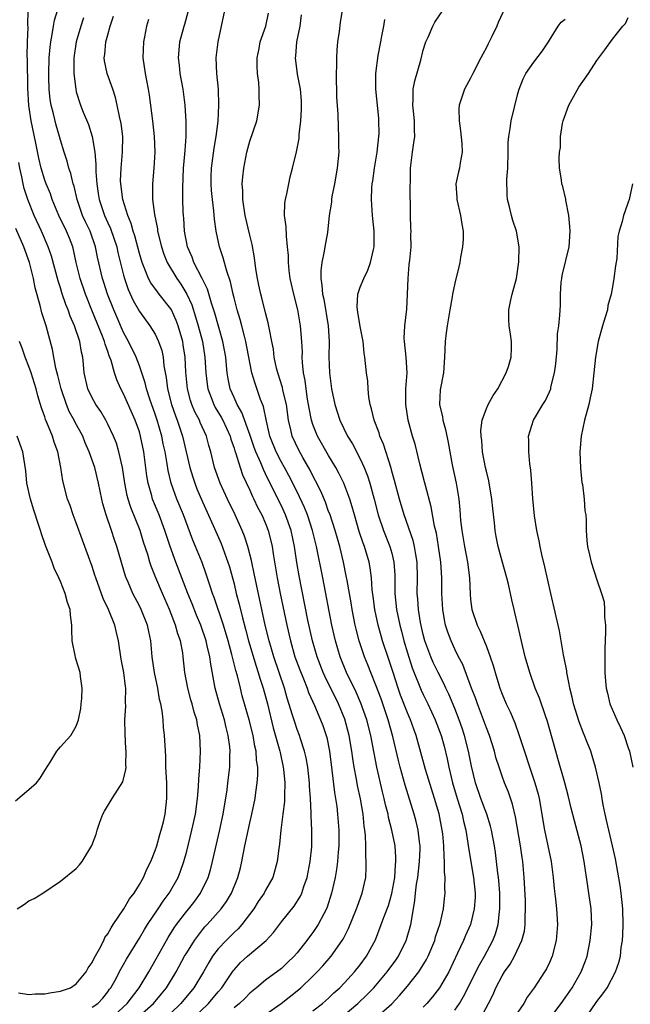
# Model space of a CAD drawing. Units: inches. Extents: x 2565000 to 2568000, y 1509000 to 1512000.
# Drawn here: x 2565528 to 2565605, y 1510493 to 1510618 of the extents above; entities that cross this region are included whole.
import ezdxf

# ---------------------------------------------------------------- set-up
doc = ezdxf.new("R2010")
doc.units = ezdxf.units.IN
doc.header["$MEASUREMENT"] = 0
doc.layers.add('LD25651509_2ft', color=73, linetype='Continuous')

msp = doc.modelspace()

# ---------------------------------------------------------------- linework, layer by layer
at = {"layer": 'LD25651509_2ft'}
for points, elevation in [([(2565539.29, 1510491), (2565541.45, 1510493), (2565542.97, 1510495), (2565544.21, 1510497), (2565546.42, 1510501), (2565546.64, 1510501.36), (2565547.41, 1510502.59), (2565547.71, 1510503), (2565549, 1510504.7), (2565549.25, 1510505), (2565550.01, 1510505.99), (2565550.75, 1510507), (2565551.73, 1510509), (2565552.03, 1510509.97), (2565552.29, 1510511), (2565552.64, 1510512.64), (2565553.15, 1510514.85), (2565553.61, 1510517), (2565554.11, 1510520.11), (2565554.23, 1510521), (2565554.46, 1510523), (2565554.47, 1510524.47), (2565554.5, 1510525), (2565554.45, 1510525.55), (2565554.25, 1510527), (2565554, 1510528), (2565553.78, 1510529), (2565553.17, 1510531), (2565552.61, 1510533), (2565552.53, 1510533.47), (2565552.04, 1510536.04), (2565551.92, 1510537), (2565551.61, 1510538.39), (2565551.45, 1510539), (2565550.77, 1510541), (2565550.26, 1510542.26), (2565549.7, 1510543.7), (2565549.16, 1510545), (2565547.62, 1510549), (2565546.9, 1510551), (2565546.24, 1510553), (2565545.5, 1510555), (2565544.68, 1510557), (2565544.57, 1510557.43), (2565544.11, 1510559), (2565543.95, 1510559.95), (2565543.55, 1510563), (2565543.16, 1510565), (2565543, 1510565.53), (2565542.47, 1510567), (2565541, 1510570.35), (2565540.65, 1510571), (2565540.12, 1510572.12), (2565539.84, 1510573), (2565539.41, 1510574.59), (2565539.18, 1510575.18), (2565539, 1510575.73), (2565538.66, 1510576.66), (2565538.59, 1510577), (2565538.33, 1510577.67), (2565536.97, 1510580.97), (2565536.18, 1510583), (2565535.48, 1510585), (2565534.99, 1510587), (2565534.64, 1510588.64), (2565534.54, 1510589), (2565534.12, 1510590.12), (2565533.76, 1510591), (2565532.8, 1510593), (2565531.95, 1510595), (2565531.71, 1510595.71), (2565531.17, 1510597), (2565531, 1510597.47), (2565530.54, 1510599), (2565530.24, 1510600.24), (2565529.85, 1510602.16), (2565529.28, 1510605), (2565529, 1510606.96), (2565528.87, 1510609.13), (2565528.82, 1510612.82), (2565528.78, 1510613.22), (2565528.81, 1510615), (2565528.88, 1510616.88), (2565528.85, 1510617.15), (2565528.89, 1510619)], 9724), ([(2565543, 1510491.42), (2565544.77, 1510493), (2565545.79, 1510494.21), (2565546.44, 1510495), (2565547.67, 1510497), (2565548.74, 1510499), (2565549, 1510499.44), (2565549.97, 1510501), (2565551, 1510502.34), (2565551.3, 1510502.7), (2565551.59, 1510503), (2565553.37, 1510505), (2565554.05, 1510505.95), (2565554.68, 1510507), (2565555.5, 1510509), (2565555.8, 1510510.2), (2565555.98, 1510511), (2565556.36, 1510513), (2565557, 1510515.9), (2565557.27, 1510517), (2565557.67, 1510519), (2565557.76, 1510519.76), (2565557.95, 1510521), (2565558.02, 1510521.98), (2565558.01, 1510523), (2565557.87, 1510523.87), (2565557.81, 1510525), (2565557.65, 1510525.65), (2565557.42, 1510527), (2565556.94, 1510529), (2565556.05, 1510532.05), (2565555.8, 1510533), (2565555.42, 1510534.58), (2565555.23, 1510535.23), (2565554.74, 1510537.26), (2565554.25, 1510539), (2565553.65, 1510541), (2565552.49, 1510544.49), (2565552.29, 1510545), (2565551.92, 1510546.08), (2565551.48, 1510547.48), (2565550.94, 1510548.94), (2565550.12, 1510551), (2565549.79, 1510551.79), (2565548.58, 1510555), (2565547.75, 1510557), (2565547.03, 1510559), (2565546.64, 1510560.64), (2565546.52, 1510561.48), (2565546.25, 1510563), (2565546.02, 1510564.02), (2565545.83, 1510565), (2565545.26, 1510567), (2565545, 1510567.78), (2565544.33, 1510569.67), (2565543.91, 1510571), (2565543.75, 1510571.75), (2565543.32, 1510573), (2565543, 1510573.91), (2565542.57, 1510575), (2565541.61, 1510577), (2565541, 1510578.12), (2565540.12, 1510580.12), (2565539.74, 1510581), (2565538.97, 1510583), (2565538.49, 1510584.49), (2565538.3, 1510585), (2565537.69, 1510587.69), (2565537.45, 1510589), (2565536.75, 1510591), (2565536.17, 1510592.17), (2565535.8, 1510593), (2565535.11, 1510595), (2565534.72, 1510596.72), (2565534.61, 1510597), (2565534.32, 1510598.32), (2565534.07, 1510599), (2565533.86, 1510599.86), (2565533.47, 1510601), (2565533, 1510602.52), (2565532.87, 1510603), (2565532.44, 1510604.44), (2565532.11, 1510605.89), (2565531.81, 1510607), (2565531.69, 1510607.69), (2565531.55, 1510609), (2565531.52, 1510610.48), (2565531.5, 1510611), (2565531.57, 1510613), (2565531.67, 1510614.33), (2565531.75, 1510615), (2565531.95, 1510615.95), (2565532.1, 1510617), (2565532.24, 1510617.76), (2565532.61, 1510619)], 9726), ([(2565558.13, 1510491), (2565560.97, 1510493), (2565563, 1510494.6), (2565563.48, 1510495), (2565565, 1510496.45), (2565565.56, 1510497), (2565566.25, 1510497.75), (2565567.3, 1510499), (2565568.72, 1510501), (2565568.83, 1510501.17), (2565569.5, 1510502.5), (2565570.53, 1510505), (2565570.65, 1510505.35), (2565571.27, 1510507), (2565571.7, 1510509), (2565571.76, 1510510.24), (2565571.77, 1510511), (2565571.7, 1510511.71), (2565571.71, 1510513), (2565571.66, 1510514.34), (2565571.58, 1510515), (2565571.5, 1510515.5), (2565571.36, 1510517), (2565571.02, 1510518.98), (2565570.67, 1510520.67), (2565570.55, 1510521.45), (2565570.25, 1510523), (2565570.07, 1510524.07), (2565569.95, 1510525), (2565569.61, 1510527), (2565569.07, 1510529.07), (2565568.26, 1510531), (2565566.51, 1510534.51), (2565566.3, 1510535), (2565565.53, 1510537), (2565564.94, 1510539), (2565564.38, 1510541.62), (2565563.26, 1510547.26), (2565562.97, 1510548.97), (2565562.67, 1510551), (2565562.26, 1510553), (2565561.54, 1510555), (2565561, 1510556.15), (2565560.71, 1510556.71), (2565560.18, 1510557.82), (2565559.39, 1510559.39), (2565559, 1510560.22), (2565558.74, 1510560.74), (2565558.4, 1510561.6), (2565557.76, 1510563), (2565557.56, 1510563.56), (2565557.05, 1510565.05), (2565556, 1510568), (2565555.4, 1510569), (2565555, 1510569.89), (2565554.53, 1510571), (2565554.26, 1510572.26), (2565554.14, 1510573), (2565554.06, 1510573.94), (2565553.94, 1510575), (2565553.6, 1510577), (2565552.58, 1510580.58), (2565552.15, 1510581.85), (2565551.64, 1510583.64), (2565550.98, 1510584.98), (2565549.92, 1510587), (2565549.69, 1510587.69), (2565549.1, 1510589), (2565548.74, 1510591), (2565548.63, 1510592.63), (2565548.58, 1510593), (2565548.56, 1510593.44), (2565548.5, 1510595), (2565548.49, 1510596.49), (2565548.61, 1510599), (2565548.78, 1510600.78), (2565548.79, 1510601.21), (2565548.94, 1510603), (2565548.93, 1510604.93), (2565548.79, 1510607), (2565548.53, 1510609), (2565548.17, 1510611), (2565548.07, 1510612.07), (2565547.95, 1510613), (2565548.03, 1510613.97), (2565548.14, 1510615), (2565548.68, 1510617), (2565548.76, 1510617.24), (2565549.17, 1510618.83)], 9734), ([(2565565, 1510492.07), (2565566.22, 1510493), (2565567, 1510493.68), (2565567.67, 1510494.33), (2565568.42, 1510495), (2565569, 1510495.61), (2565570.27, 1510497), (2565571, 1510497.91), (2565571.82, 1510499), (2565572.93, 1510501.07), (2565573.68, 1510503), (2565574.04, 1510504.04), (2565574.57, 1510505.43), (2565575.03, 1510506.97), (2565575.38, 1510509), (2565575.47, 1510510.53), (2565575.54, 1510511), (2565575.54, 1510511.54), (2565575.42, 1510513), (2565575.03, 1510515), (2565574.6, 1510516.6), (2565574.54, 1510517), (2565574.21, 1510518.21), (2565574.05, 1510519), (2565573.83, 1510519.83), (2565573.11, 1510523), (2565572.76, 1510524.76), (2565572.33, 1510527), (2565571.84, 1510529), (2565571.1, 1510531.1), (2565570.5, 1510532.5), (2565569.28, 1510535), (2565568.46, 1510537), (2565567.87, 1510539), (2565567.42, 1510541), (2565566.26, 1510547), (2565565.45, 1510551), (2565564.96, 1510553), (2565564.31, 1510555), (2565563.93, 1510555.93), (2565563, 1510557.9), (2565561.97, 1510559.97), (2565561.41, 1510561), (2565561, 1510561.7), (2565560.33, 1510563), (2565559.54, 1510565), (2565559.1, 1510566.9), (2565558.73, 1510568.73), (2565558.37, 1510569.62), (2565557.66, 1510571.66), (2565557.27, 1510573), (2565557, 1510574.32), (2565556.51, 1510577), (2565556.33, 1510577.67), (2565556.01, 1510579), (2565555.79, 1510579.79), (2565555.41, 1510581), (2565555, 1510582.55), (2565554.88, 1510583), (2565554.56, 1510584.56), (2565554.07, 1510585.93), (2565553.62, 1510587.62), (2565553.16, 1510589), (2565552.75, 1510591), (2565552.52, 1510592.52), (2565552.44, 1510593.56), (2565552.26, 1510595), (2565552.16, 1510596.16), (2565552.1, 1510597), (2565552.11, 1510597.89), (2565552.13, 1510599), (2565552.48, 1510601.52), (2565552.74, 1510603), (2565552.97, 1510604.97), (2565553.09, 1510607), (2565553.01, 1510609), (2565552.8, 1510611), (2565552.73, 1510613), (2565552.97, 1510615), (2565553.42, 1510617), (2565553.83, 1510619)], 9736), ([(2565568.35, 1510491), (2565570.72, 1510493), (2565571.88, 1510494.12), (2565572.72, 1510495), (2565574.43, 1510497), (2565575.5, 1510498.5), (2565575.84, 1510499), (2565576.84, 1510501), (2565576.88, 1510501.12), (2565577.43, 1510503), (2565577.49, 1510503.49), (2565577.94, 1510506.06), (2565578.01, 1510507), (2565578.14, 1510508.14), (2565578.29, 1510509), (2565578.54, 1510511), (2565578.59, 1510512.59), (2565578.59, 1510513), (2565578.51, 1510513.49), (2565578.33, 1510515), (2565578.08, 1510516.08), (2565577.83, 1510517), (2565576.7, 1510520.7), (2565576.06, 1510523), (2565575.84, 1510523.84), (2565575.12, 1510526.88), (2565574.53, 1510529), (2565573.64, 1510531.64), (2565573, 1510533.37), (2565572.34, 1510535), (2565571.97, 1510535.97), (2565571.55, 1510537), (2565570.87, 1510539), (2565570.48, 1510540.48), (2565570.36, 1510541), (2565569.97, 1510543), (2565569.84, 1510543.84), (2565569.33, 1510546.67), (2565569.24, 1510547.24), (2565568.89, 1510549), (2565568.4, 1510551), (2565567.83, 1510553), (2565567.13, 1510555.13), (2565567, 1510555.44), (2565566.59, 1510556.59), (2565565.99, 1510557.99), (2565565.33, 1510559.33), (2565565, 1510559.95), (2565564.66, 1510560.66), (2565563.71, 1510562.29), (2565563.2, 1510563.2), (2565562.37, 1510565), (2565562.21, 1510565.79), (2565561.91, 1510567), (2565561.64, 1510569), (2565561.2, 1510570.8), (2565561.14, 1510571.14), (2565560.54, 1510573), (2565560.39, 1510573.61), (2565560.11, 1510575), (2565560, 1510576), (2565559.81, 1510577), (2565559.49, 1510578.51), (2565559.35, 1510579.35), (2565559, 1510580.61), (2565558.53, 1510582.53), (2565558.39, 1510583), (2565558.15, 1510584.15), (2565557.98, 1510585), (2565557.78, 1510586.22), (2565557.61, 1510587.61), (2565557.3, 1510589.3), (2565557, 1510590.47), (2565556.41, 1510593), (2565556.1, 1510595), (2565556.1, 1510596.1), (2565556.04, 1510597), (2565556.11, 1510597.89), (2565556.24, 1510599), (2565556.62, 1510601), (2565557, 1510602.42), (2565557.89, 1510605), (2565558.25, 1510607), (2565558.2, 1510608.2), (2565558.2, 1510609), (2565558.14, 1510609.86), (2565557.98, 1510611), (2565557.93, 1510611.93), (2565557.94, 1510613), (2565558.18, 1510614.18), (2565558.33, 1510615), (2565559.05, 1510617), (2565559.36, 1510618.64)], 9738), ([(2565573, 1510491.16), (2565575, 1510492.94), (2565576, 1510494), (2565577, 1510495.21), (2565578.42, 1510497), (2565578.66, 1510497.34), (2565579.41, 1510498.59), (2565579.61, 1510499), (2565580.45, 1510501), (2565580.57, 1510501.43), (2565581.15, 1510503.15), (2565581.57, 1510505), (2565581.68, 1510506.32), (2565581.76, 1510507), (2565581.72, 1510507.72), (2565581.77, 1510509), (2565581.68, 1510509.68), (2565581.71, 1510511), (2565581.63, 1510511.63), (2565581.61, 1510513), (2565581.47, 1510514.53), (2565581.41, 1510515), (2565581, 1510517.06), (2565580.43, 1510519), (2565579.3, 1510522.7), (2565578.09, 1510527), (2565577.8, 1510527.8), (2565577.38, 1510529), (2565577, 1510529.89), (2565576.13, 1510532.13), (2565575.82, 1510533), (2565575.16, 1510535), (2565574.64, 1510536.64), (2565573.84, 1510539), (2565573.64, 1510539.64), (2565573.26, 1510541), (2565572.85, 1510543), (2565572.64, 1510544.64), (2565572.53, 1510545.47), (2565572.42, 1510547), (2565572.26, 1510548.26), (2565572.13, 1510549), (2565571.55, 1510551), (2565571.39, 1510551.39), (2565570.89, 1510552.89), (2565570.26, 1510555), (2565570, 1510556), (2565569.67, 1510557), (2565568.91, 1510559), (2565568.28, 1510560.28), (2565567.9, 1510561), (2565567, 1510562.51), (2565565.59, 1510565), (2565565.41, 1510565.41), (2565565, 1510566.48), (2565564.83, 1510567), (2565564.52, 1510568.52), (2565564.45, 1510569), (2565564.33, 1510569.67), (2565564.14, 1510571), (2565564.03, 1510572.03), (2565563.83, 1510573), (2565563.69, 1510574.31), (2565563.66, 1510575), (2565563.67, 1510575.66), (2565563.61, 1510577), (2565563.45, 1510579), (2565563.1, 1510581), (2565562.58, 1510583), (2565562.11, 1510585), (2565561.98, 1510586.02), (2565561.89, 1510587), (2565561.89, 1510587.89), (2565561.8, 1510589), (2565561.64, 1510590.36), (2565561.6, 1510591.6), (2565561.42, 1510593), (2565561.46, 1510594.54), (2565561.53, 1510595), (2565561.71, 1510595.71), (2565561.94, 1510597), (2565562.12, 1510597.88), (2565562.43, 1510599), (2565562.94, 1510601.06), (2565563.26, 1510602.74), (2565563.28, 1510603.28), (2565563.49, 1510605), (2565563.56, 1510606.44), (2565563.57, 1510607), (2565563.55, 1510607.55), (2565563.43, 1510609), (2565563.07, 1510610.93), (2565562.79, 1510613), (2565562.82, 1510613.18), (2565562.97, 1510615), (2565563.37, 1510617), (2565563.54, 1510618.46)], 9740), ([(2565568.73, 1510619), (2565568.47, 1510617.53), (2565568.34, 1510616.34), (2565568.12, 1510615), (2565568.02, 1510613.98), (2565568, 1510613), (2565568, 1510612), (2565567.96, 1510611), (2565567.99, 1510607.99), (2565568.16, 1510605.84), (2565568.2, 1510604.2), (2565568.26, 1510603), (2565568.24, 1510601.76), (2565568.27, 1510601), (2565568.22, 1510600.22), (2565568.09, 1510599), (2565567.74, 1510597), (2565567.41, 1510595.41), (2565567.35, 1510595), (2565567.34, 1510594.66), (2565567.07, 1510593), (2565566.84, 1510590.84), (2565566.52, 1510589), (2565566.45, 1510588.45), (2565566.14, 1510587), (2565566, 1510586), (2565566, 1510585), (2565566.15, 1510584.15), (2565566.22, 1510583), (2565566.37, 1510582.37), (2565566.95, 1510579), (2565567.07, 1510577), (2565567.03, 1510575.03), (2565567.1, 1510573), (2565567.36, 1510571), (2565567.78, 1510569), (2565568.42, 1510567), (2565569.4, 1510565), (2565570.02, 1510564.02), (2565571, 1510562.12), (2565571.5, 1510561), (2565571.94, 1510559.94), (2565572.23, 1510559), (2565572.78, 1510557), (2565573.28, 1510555), (2565573.95, 1510553), (2565574.76, 1510551), (2565575, 1510550.12), (2565575.28, 1510549), (2565575.38, 1510547.38), (2565575.4, 1510545), (2565575.59, 1510543), (2565576.01, 1510541), (2565576.23, 1510540.23), (2565576.55, 1510539), (2565577, 1510537.47), (2565577.6, 1510535.6), (2565578.74, 1510532.74), (2565579, 1510532.18), (2565579.58, 1510531), (2565580.52, 1510529), (2565581.26, 1510527), (2565581.63, 1510525.63), (2565582.03, 1510524.03), (2565582.25, 1510523), (2565582.71, 1510521), (2565583.28, 1510519), (2565583.91, 1510517), (2565584.11, 1510516.11), (2565584.4, 1510515), (2565584.67, 1510513.33), (2565584.74, 1510512.74), (2565585.37, 1510509), (2565585.56, 1510507), (2565585.56, 1510506.44), (2565585.47, 1510505), (2565584.97, 1510503), (2565584.37, 1510501.63), (2565584.12, 1510501), (2565583.36, 1510499.36), (2565582.22, 1510497), (2565581.05, 1510495), (2565580.17, 1510493.83), (2565579.45, 1510493), (2565579, 1510492.53)], 9742), ([(2565586.21, 1510491), (2565587.27, 1510493), (2565587.86, 1510494.14), (2565588.22, 1510495), (2565589, 1510496.52), (2565589.29, 1510497), (2565590, 1510498), (2565590.55, 1510499), (2565591.51, 1510501), (2565591.82, 1510502.18), (2565591.93, 1510503), (2565591.93, 1510503.93), (2565591.98, 1510505), (2565591.95, 1510506.05), (2565591.81, 1510509), (2565591.63, 1510511), (2565591.53, 1510511.53), (2565591.31, 1510513), (2565590.68, 1510516.69), (2565590.3, 1510518.3), (2565589.79, 1510519.79), (2565589.31, 1510521), (2565589, 1510521.84), (2565588.61, 1510523), (2565588.22, 1510524.22), (2565588.02, 1510525), (2565587.38, 1510527), (2565587, 1510527.96), (2565586.64, 1510529), (2565585.87, 1510531), (2565585.65, 1510531.65), (2565585.12, 1510533), (2565584, 1510536), (2565583.48, 1510537), (2565583, 1510537.97), (2565582.52, 1510539), (2565582.11, 1510540.11), (2565581.83, 1510541), (2565581.69, 1510541.69), (2565581.47, 1510543), (2565581.35, 1510545), (2565581.34, 1510547), (2565581.22, 1510549), (2565580.94, 1510551), (2565580.66, 1510552.66), (2565580.44, 1510553.56), (2565580.01, 1510556.01), (2565579.27, 1510558.73), (2565579.17, 1510559.17), (2565578.55, 1510561.45), (2565577.95, 1510563.95), (2565577.64, 1510565), (2565577.1, 1510567), (2565576.77, 1510569), (2565576.79, 1510571), (2565576.97, 1510573), (2565576.85, 1510575), (2565576.6, 1510577), (2565576.59, 1510577.41), (2565576.66, 1510579), (2565576.92, 1510581.08), (2565577.01, 1510583.01), (2565577.07, 1510585), (2565577.22, 1510586.78), (2565577.3, 1510587.3), (2565577.45, 1510589), (2565577.44, 1510590.56), (2565577.46, 1510591), (2565577.42, 1510591.42), (2565577.36, 1510593), (2565577.38, 1510594.62), (2565577.33, 1510595.33), (2565577.36, 1510598.64), (2565577.37, 1510599), (2565577.62, 1510601), (2565577.81, 1510602.19), (2565577.92, 1510603), (2565577.87, 1510603.87), (2565577.88, 1510605), (2565577.77, 1510606.23), (2565577.67, 1510607), (2565577.71, 1510607.71), (2565577.73, 1510609), (2565577.93, 1510610.07), (2565578.71, 1510612.71), (2565579, 1510613.94), (2565579.24, 1510614.76), (2565579.33, 1510615), (2565579.62, 1510615.62), (2565580.2, 1510617), (2565580.48, 1510617.52), (2565581.47, 1510619)], 9746), ([(2565589.37, 1510619.37), (2565588.51, 1510617.49), (2565588.32, 1510617), (2565587.7, 1510615.7), (2565587.22, 1510614.78), (2565587, 1510614.3), (2565586.54, 1510613.46), (2565586.31, 1510613), (2565585.29, 1510611), (2565585, 1510610.39), (2565584.21, 1510609), (2565583.85, 1510607.85), (2565583.55, 1510607), (2565583.5, 1510606.5), (2565583.53, 1510605), (2565583.74, 1510603.74), (2565583.88, 1510602.12), (2565583.94, 1510601), (2565583.68, 1510599.68), (2565583.58, 1510599), (2565583.46, 1510598.54), (2565583.13, 1510597), (2565583.26, 1510595.26), (2565583.25, 1510595), (2565583.74, 1510593), (2565583.89, 1510591.89), (2565584.06, 1510591), (2565584.07, 1510589.93), (2565583.99, 1510589), (2565583.71, 1510587.71), (2565583.62, 1510587), (2565583.51, 1510586.48), (2565583, 1510584.39), (2565582.71, 1510583), (2565582.68, 1510582.68), (2565582.35, 1510581), (2565582.24, 1510580.24), (2565582.03, 1510579), (2565581.92, 1510578.08), (2565581.77, 1510577), (2565581.71, 1510575), (2565581.58, 1510573), (2565581.14, 1510570.86), (2565581.07, 1510569), (2565581.45, 1510567.45), (2565581.49, 1510567), (2565581.83, 1510565.83), (2565582.16, 1510564.16), (2565582.67, 1510561.33), (2565583.15, 1510559), (2565583.5, 1510557), (2565583.64, 1510555.64), (2565583.74, 1510554.26), (2565583.88, 1510553), (2565584.22, 1510551), (2565584.6, 1510549), (2565584.84, 1510547), (2565584.93, 1510544.93), (2565585, 1510544.27), (2565585.17, 1510543), (2565585.84, 1510541), (2565586.23, 1510540.23), (2565587, 1510538.31), (2565587.49, 1510537), (2565587.88, 1510535.88), (2565588.11, 1510535), (2565588.58, 1510533.42), (2565588.72, 1510533), (2565589, 1510532.25), (2565589.52, 1510531), (2565590, 1510530), (2565590.59, 1510528.59), (2565591.13, 1510527.13), (2565593.16, 1510521), (2565593.55, 1510519.55), (2565593.68, 1510519), (2565594.36, 1510515), (2565595.23, 1510511), (2565595.47, 1510509), (2565595.59, 1510507.59), (2565595.77, 1510506.23), (2565595.9, 1510505), (2565596.02, 1510503), (2565595.86, 1510501), (2565595.35, 1510499), (2565595, 1510498.2), (2565594.61, 1510497.39), (2565594.38, 1510497), (2565593.07, 1510495), (2565592.19, 1510493.81), (2565591.73, 1510493), (2565591, 1510491.89)], 9748), ([(2565535.93, 1510618.07), (2565535.59, 1510617), (2565535, 1510615), (2565534.7, 1510613), (2565534.68, 1510612.68), (2565534.67, 1510611), (2565534.92, 1510609), (2565535, 1510608.69), (2565535.55, 1510607), (2565535.89, 1510606.11), (2565536.54, 1510604.54), (2565537.01, 1510603.01), (2565537.33, 1510601), (2565537.47, 1510599.47), (2565537.46, 1510599), (2565537.46, 1510598.54), (2565537.6, 1510597), (2565537.79, 1510595.79), (2565537.9, 1510595), (2565538.56, 1510593), (2565539, 1510592.04), (2565539.34, 1510591.34), (2565540.13, 1510589), (2565540.28, 1510588.28), (2565541, 1510585.39), (2565541.1, 1510585), (2565541.59, 1510583.59), (2565542.21, 1510582.21), (2565543, 1510580.79), (2565544.34, 1510579), (2565545, 1510577.91), (2565545.44, 1510577), (2565545.84, 1510575.84), (2565546, 1510575), (2565546.11, 1510573.89), (2565546.41, 1510572.41), (2565546.57, 1510571), (2565547.09, 1510569), (2565547.57, 1510567.57), (2565547.79, 1510567), (2565548.46, 1510565), (2565548.94, 1510563), (2565549.4, 1510561), (2565549.77, 1510559.77), (2565550.02, 1510559), (2565550.3, 1510558.3), (2565551, 1510556.65), (2565552.34, 1510553.66), (2565553.35, 1510551.35), (2565554.22, 1510549), (2565554.41, 1510548.41), (2565554.8, 1510547), (2565555, 1510546.23), (2565555.29, 1510545), (2565555.65, 1510543.65), (2565556.06, 1510541.94), (2565556.47, 1510540.47), (2565556.85, 1510539), (2565557.79, 1510535.79), (2565558.06, 1510535), (2565558.26, 1510534.26), (2565558.69, 1510533), (2565559.24, 1510531), (2565559.98, 1510527.98), (2565560.82, 1510525), (2565560.85, 1510524.85), (2565561.25, 1510523), (2565561.29, 1510522.71), (2565561.43, 1510521), (2565561.39, 1510519.39), (2565561.4, 1510519), (2565561.39, 1510518.61), (2565561.21, 1510517), (2565560.95, 1510515), (2565560.77, 1510513.23), (2565560.67, 1510512.67), (2565560.49, 1510511), (2565559.92, 1510509), (2565559, 1510507.38), (2565558.82, 1510507), (2565558.08, 1510505.92), (2565557.5, 1510505), (2565555.98, 1510503), (2565555.52, 1510502.48), (2565555, 1510502.01), (2565553.99, 1510501), (2565553, 1510499.94), (2565552.29, 1510499), (2565551.79, 1510498.21), (2565551.12, 1510497), (2565549.91, 1510495), (2565548.27, 1510493), (2565547, 1510491.78)], 9728), ([(2565549.69, 1510491), (2565551.77, 1510493), (2565553, 1510494.48), (2565553.46, 1510495), (2565554.88, 1510497.12), (2565555, 1510497.27), (2565555.82, 1510498.18), (2565556.7, 1510499), (2565559.07, 1510501), (2565559.99, 1510502.01), (2565561, 1510503.35), (2565562.64, 1510505.36), (2565563.41, 1510506.59), (2565563.59, 1510507), (2565563.85, 1510507.85), (2565564.28, 1510509), (2565564.67, 1510511), (2565564.85, 1510512.85), (2565564.86, 1510513.14), (2565564.87, 1510515), (2565564.79, 1510516.79), (2565564.8, 1510517.2), (2565564.7, 1510519), (2565564.57, 1510520.57), (2565564.56, 1510521), (2565564.34, 1510523), (2565564.15, 1510524.15), (2565563.95, 1510525), (2565563.42, 1510526.58), (2565563.3, 1510527), (2565563, 1510527.78), (2565562.69, 1510528.69), (2565562.43, 1510529.57), (2565561.75, 1510531.75), (2565561.41, 1510533), (2565560.04, 1510537), (2565559.45, 1510539), (2565558.95, 1510541), (2565558.51, 1510543), (2565557.84, 1510546.16), (2565557.57, 1510547.57), (2565557.25, 1510549), (2565557.22, 1510549.22), (2565556.74, 1510551), (2565556.31, 1510552.31), (2565556.03, 1510553), (2565555.13, 1510555), (2565554.16, 1510557), (2565553.25, 1510559), (2565552.54, 1510561), (2565552.04, 1510563), (2565551.8, 1510563.8), (2565551.49, 1510565), (2565550.72, 1510566.72), (2565550.62, 1510567), (2565550.05, 1510568.05), (2565549.67, 1510569), (2565549.5, 1510569.5), (2565549.09, 1510571), (2565548.89, 1510573.11), (2565548.8, 1510575), (2565548.57, 1510576.57), (2565548.5, 1510577), (2565547.92, 1510579), (2565547.67, 1510579.67), (2565547.08, 1510581), (2565547, 1510581.14), (2565545.52, 1510583), (2565545.28, 1510583.28), (2565544.44, 1510584.44), (2565544.16, 1510585), (2565543.62, 1510586.38), (2565543.34, 1510587), (2565543, 1510588.14), (2565542.42, 1510590.42), (2565542.22, 1510591), (2565541.97, 1510591.97), (2565541.53, 1510593), (2565540.9, 1510595), (2565540.63, 1510597), (2565540.62, 1510597.38), (2565540.67, 1510599), (2565540.86, 1510601), (2565540.88, 1510603), (2565540.67, 1510604.67), (2565540.47, 1510605.53), (2565540.2, 1510607), (2565539.97, 1510607.97), (2565539.65, 1510609), (2565538.91, 1510611), (2565538.59, 1510612.59), (2565538.55, 1510613), (2565538.61, 1510613.39), (2565538.76, 1510615), (2565539, 1510615.9), (2565539.31, 1510617), (2565539.72, 1510618.28)], 9730), ([(2565544.16, 1510617.84), (2565543.92, 1510617), (2565543.65, 1510615.65), (2565543.5, 1510615), (2565543.43, 1510613), (2565543.73, 1510611), (2565543.89, 1510610.11), (2565544.12, 1510609), (2565544.25, 1510608.25), (2565544.66, 1510605), (2565544.87, 1510603), (2565544.94, 1510601), (2565544.82, 1510599), (2565544.65, 1510597), (2565544.68, 1510596.68), (2565544.67, 1510595), (2565544.91, 1510593.09), (2565545.28, 1510591.28), (2565545.31, 1510591), (2565545.79, 1510589), (2565546.09, 1510588.09), (2565546.53, 1510587), (2565547.75, 1510585), (2565548.26, 1510584.26), (2565549.02, 1510583.02), (2565549.64, 1510581.64), (2565550.13, 1510580.13), (2565550.47, 1510579), (2565550.99, 1510577), (2565551.3, 1510575), (2565551.42, 1510573), (2565551.58, 1510571.58), (2565551.67, 1510571), (2565552.1, 1510569.9), (2565552.43, 1510569), (2565552.62, 1510568.62), (2565553.38, 1510567.38), (2565553.57, 1510567), (2565554.49, 1510565), (2565554.6, 1510564.6), (2565555, 1510563.47), (2565555.11, 1510563.11), (2565555.24, 1510562.76), (2565555.78, 1510561), (2565556.09, 1510560.09), (2565557, 1510558.12), (2565557.34, 1510557.34), (2565557.52, 1510557), (2565557.99, 1510555.99), (2565558.52, 1510555), (2565559, 1510553.88), (2565559.35, 1510553), (2565559.68, 1510551.68), (2565559.83, 1510551), (2565559.96, 1510550.04), (2565560.26, 1510548.26), (2565560.45, 1510547), (2565560.84, 1510545), (2565561.68, 1510541), (2565562.15, 1510539), (2565562.73, 1510537), (2565563.34, 1510535.34), (2565563.81, 1510534.19), (2565564.27, 1510533), (2565564.45, 1510532.45), (2565565.21, 1510530.79), (2565565.98, 1510529), (2565566.26, 1510528.26), (2565566.68, 1510527), (2565566.75, 1510526.75), (2565567.09, 1510525), (2565567.41, 1510522.59), (2565567.75, 1510519.75), (2565568.02, 1510517.98), (2565568.14, 1510517), (2565568.3, 1510515), (2565568.28, 1510513), (2565568.2, 1510512.2), (2565568.11, 1510511), (2565567.99, 1510510.01), (2565567.82, 1510509), (2565567.38, 1510507), (2565566.8, 1510505.2), (2565566.71, 1510505), (2565566.38, 1510504.38), (2565565.68, 1510503), (2565565, 1510501.99), (2565564.56, 1510501.44), (2565564.25, 1510501), (2565563, 1510499.43), (2565562.62, 1510499), (2565561.8, 1510498.2), (2565561, 1510497.45), (2565559, 1510495.96), (2565557.87, 1510495), (2565557, 1510494.3), (2565556.36, 1510493.64), (2565555.68, 1510493), (2565555, 1510492.46)], 9732), ([(2565583, 1510492.13), (2565583.59, 1510493), (2565584.12, 1510493.88), (2565586.12, 1510497.88), (2565586.76, 1510499), (2565587.82, 1510501), (2565588.15, 1510501.85), (2565588.49, 1510503), (2565588.66, 1510504.66), (2565588.72, 1510505), (2565588.69, 1510507), (2565588.58, 1510508.58), (2565588.54, 1510509), (2565588.45, 1510509.55), (2565588.3, 1510511), (2565588.14, 1510512.14), (2565588.01, 1510513), (2565587.64, 1510515), (2565587.51, 1510515.51), (2565587.05, 1510517), (2565586.3, 1510519), (2565585.62, 1510521), (2565585.12, 1510523.12), (2565584.75, 1510525), (2565584.24, 1510527), (2565583.93, 1510527.93), (2565583.57, 1510529), (2565583, 1510530.44), (2565582.23, 1510532.23), (2565581.85, 1510533), (2565581.6, 1510533.6), (2565580.88, 1510535), (2565580.27, 1510536.27), (2565579.96, 1510537), (2565579.21, 1510539), (2565579, 1510539.81), (2565578.65, 1510541.35), (2565578.38, 1510543), (2565578.29, 1510544.29), (2565578.23, 1510545), (2565578.26, 1510547), (2565578.23, 1510549), (2565578.05, 1510549.95), (2565577.9, 1510551), (2565577.73, 1510551.73), (2565576.57, 1510555), (2565575.97, 1510557), (2565575.35, 1510559.35), (2565575, 1510560.55), (2565574.91, 1510560.91), (2565573.95, 1510563.95), (2565573.5, 1510565), (2565573.39, 1510565.39), (2565572.77, 1510567), (2565572.43, 1510568.43), (2565572.26, 1510569), (2565572.09, 1510569.91), (2565571.99, 1510571), (2565571.96, 1510571.96), (2565571.79, 1510573), (2565571.59, 1510575), (2565571.52, 1510575.52), (2565571.37, 1510577), (2565571, 1510578.89), (2565570.72, 1510580.72), (2565570.66, 1510581), (2565570.62, 1510581.38), (2565570.71, 1510583), (2565571, 1510583.89), (2565571.44, 1510585), (2565571.97, 1510586.03), (2565572.31, 1510587), (2565572.67, 1510588.67), (2565572.77, 1510589), (2565572.78, 1510589.22), (2565572.78, 1510591), (2565572.58, 1510593), (2565572.43, 1510595), (2565572.49, 1510596.49), (2565572.53, 1510597), (2565572.6, 1510597.4), (2565572.81, 1510599), (2565573.16, 1510601), (2565573.38, 1510603), (2565573.39, 1510603.39), (2565573.37, 1510605), (2565573.35, 1510605.35), (2565573, 1510609), (2565572.98, 1510611), (2565573.27, 1510613.27), (2565573.61, 1510615), (2565573.73, 1510615.73), (2565573.99, 1510617), (2565574.14, 1510617.86)], 9744), ([(2565594.12, 1510489.88), (2565596.5, 1510493), (2565597, 1510493.7), (2565597.89, 1510495), (2565599.04, 1510497), (2565599.58, 1510498.42), (2565599.78, 1510499), (2565600.18, 1510501), (2565600.38, 1510503), (2565600.31, 1510505), (2565600, 1510507), (2565599.86, 1510507.86), (2565599.41, 1510511), (2565599.03, 1510513), (2565598.17, 1510516.17), (2565597.77, 1510517.77), (2565597.38, 1510519.38), (2565596.95, 1510521), (2565596.08, 1510524.08), (2565595.81, 1510525), (2565595.36, 1510526.64), (2565594.76, 1510528.76), (2565594.49, 1510529.51), (2565593.73, 1510531.73), (2565593.2, 1510533), (2565592.51, 1510535), (2565591.94, 1510537), (2565591.58, 1510538.42), (2565590.98, 1510541), (2565590.62, 1510542.62), (2565590.52, 1510543), (2565590.23, 1510544.23), (2565589.79, 1510546.21), (2565589.59, 1510547), (2565589, 1510549.13), (2565588.51, 1510551), (2565588.25, 1510552.25), (2565588.1, 1510553), (2565588.01, 1510553.99), (2565587.8, 1510555.8), (2565587.71, 1510557), (2565587.31, 1510559.31), (2565587, 1510560.53), (2565586.9, 1510561), (2565586.53, 1510563), (2565586.42, 1510564.42), (2565586.34, 1510565), (2565586.31, 1510565.69), (2565586.46, 1510567), (2565587, 1510568.48), (2565587.23, 1510569), (2565587.86, 1510570.14), (2565588.47, 1510571), (2565589.53, 1510573), (2565589.81, 1510573.81), (2565590.15, 1510575), (2565590.2, 1510576.2), (2565590.2, 1510577), (2565590.07, 1510577.93), (2565589.88, 1510579), (2565589.84, 1510579.84), (2565589.85, 1510581), (2565590.07, 1510582.07), (2565590.29, 1510583), (2565590.8, 1510585), (2565591.1, 1510587.1), (2565591.14, 1510589), (2565590.81, 1510591), (2565590.36, 1510592.36), (2565590.17, 1510593), (2565589.94, 1510594.06), (2565589.68, 1510595), (2565589.62, 1510595.61), (2565589.6, 1510597.6), (2565589.71, 1510599), (2565589.77, 1510601), (2565589.77, 1510602.23), (2565589.83, 1510603), (2565590.02, 1510604.02), (2565590.13, 1510605), (2565591, 1510608.48), (2565591.15, 1510609), (2565591.66, 1510610.34), (2565592, 1510611), (2565593, 1510612.44), (2565594.11, 1510613.89), (2565594.86, 1510615), (2565595, 1510615.25), (2565596.1, 1510617), (2565596.49, 1510617.51), (2565597, 1510617.91)], 9750), ([(2565599.48, 1510491), (2565601, 1510493.24), (2565601.78, 1510494.22), (2565602.31, 1510495), (2565603.39, 1510497), (2565603.8, 1510498.2), (2565603.99, 1510499), (2565604.1, 1510500.1), (2565604.25, 1510501), (2565604.31, 1510501.69), (2565604.34, 1510503), (2565604.3, 1510505), (2565604.1, 1510507), (2565603.96, 1510507.96), (2565603.36, 1510511.36), (2565603.01, 1510513), (2565602.53, 1510515), (2565602.25, 1510516.25), (2565602.06, 1510517), (2565601.81, 1510518.19), (2565601.67, 1510519), (2565601.59, 1510519.59), (2565601.32, 1510521), (2565600.86, 1510523), (2565600.42, 1510524.42), (2565600.23, 1510525), (2565599.75, 1510526.25), (2565599.45, 1510527), (2565599.31, 1510527.31), (2565598.75, 1510528.75), (2565598.06, 1510531), (2565597.87, 1510531.87), (2565597.59, 1510533), (2565597.52, 1510533.52), (2565597.2, 1510535), (2565597.19, 1510535.19), (2565596.86, 1510536.86), (2565596.78, 1510537.22), (2565596.27, 1510540.27), (2565595.16, 1510545), (2565594.42, 1510548.42), (2565594.04, 1510549.96), (2565593.82, 1510551), (2565593.71, 1510551.71), (2565593.41, 1510553), (2565593.12, 1510554.88), (2565592.91, 1510557.09), (2565592.78, 1510559), (2565592.65, 1510560.65), (2565592.51, 1510561.49), (2565592.37, 1510563), (2565592.38, 1510564.38), (2565592.34, 1510565), (2565592.97, 1510567), (2565594.16, 1510569), (2565594.5, 1510569.5), (2565595, 1510570.61), (2565595.16, 1510571), (2565595.19, 1510571.19), (2565595.66, 1510573), (2565595.82, 1510574.18), (2565595.97, 1510575.97), (2565596.03, 1510577.97), (2565596.2, 1510579), (2565596.33, 1510580.33), (2565596.4, 1510581.6), (2565596.38, 1510583), (2565596.48, 1510584.48), (2565596.55, 1510585), (2565596.62, 1510585.38), (2565597.49, 1510589), (2565597.61, 1510591), (2565597.6, 1510591.6), (2565597.45, 1510593), (2565597.07, 1510594.93), (2565597.06, 1510595.06), (2565596.68, 1510596.68), (2565596.56, 1510597), (2565596.51, 1510597.49), (2565596.29, 1510599), (2565596.22, 1510600.22), (2565596.29, 1510601), (2565596.4, 1510601.6), (2565596.4, 1510603), (2565596.66, 1510604.66), (2565596.74, 1510605), (2565597.45, 1510607), (2565598.74, 1510609.26), (2565599.95, 1510611), (2565601, 1510612.64), (2565602.01, 1510613.99), (2565603, 1510615.37), (2565604.32, 1510617), (2565604.64, 1510617.36), (2565605, 1510618.1)], 9752), ([(2565537, 1510492.53), (2565537.71, 1510493), (2565538.35, 1510493.65), (2565539, 1510494.47), (2565539.21, 1510494.79), (2565539.38, 1510495), (2565539.87, 1510495.86), (2565540.65, 1510497.35), (2565541, 1510497.94), (2565541.37, 1510498.63), (2565543, 1510501.3), (2565543.63, 1510502.37), (2565544.03, 1510503), (2565545.38, 1510505), (2565546.01, 1510505.99), (2565546.78, 1510507), (2565547.92, 1510509), (2565548.22, 1510509.78), (2565548.64, 1510511), (2565549, 1510512.34), (2565549.67, 1510515), (2565550.1, 1510517), (2565550.36, 1510519), (2565550.49, 1510520.49), (2565550.52, 1510521.48), (2565550.66, 1510523), (2565550.75, 1510525), (2565550.65, 1510527), (2565550.37, 1510528.37), (2565550.28, 1510529), (2565549.96, 1510529.96), (2565549.7, 1510531), (2565549.53, 1510531.53), (2565549.13, 1510533), (2565548.78, 1510535), (2565548.57, 1510537), (2565548.5, 1510537.5), (2565548.2, 1510539), (2565547.88, 1510539.88), (2565547.59, 1510541), (2565546.82, 1510543), (2565545.94, 1510545), (2565545.08, 1510547), (2565544.49, 1510548.49), (2565544.33, 1510549), (2565544.05, 1510549.95), (2565543.53, 1510551.53), (2565543.08, 1510553), (2565541.91, 1510555.91), (2565541.58, 1510557), (2565541.46, 1510557.46), (2565541.16, 1510559), (2565540.85, 1510561), (2565540.4, 1510563), (2565540.08, 1510564.08), (2565539.72, 1510565), (2565539, 1510566.51), (2565538.74, 1510567), (2565538.09, 1510568.09), (2565537.46, 1510569), (2565537, 1510569.83), (2565536.44, 1510571), (2565535.99, 1510573), (2565535.92, 1510574.08), (2565535.83, 1510575), (2565535.66, 1510575.66), (2565535.46, 1510577), (2565534.77, 1510579), (2565534.22, 1510580.22), (2565533.96, 1510581), (2565533.68, 1510581.68), (2565533.18, 1510583.18), (2565533, 1510583.79), (2565532.7, 1510584.7), (2565531.84, 1510587.84), (2565531.43, 1510589), (2565530.58, 1510591), (2565529.67, 1510593), (2565528.86, 1510595), (2565528.39, 1510596.39), (2565528.25, 1510597), (2565528.11, 1510597.89), (2565527.85, 1510599), (2565527.72, 1510599.72)], 9722), ([(2565605.54, 1510597), (2565605.1, 1510595), (2565605, 1510594.68), (2565604.54, 1510593.46), (2565604.39, 1510593), (2565604.21, 1510592.21), (2565603.83, 1510591), (2565603.69, 1510590.31), (2565603.53, 1510587.53), (2565603.39, 1510586.61), (2565603.17, 1510585), (2565603, 1510583.95), (2565602.82, 1510583), (2565602.42, 1510581.58), (2565602.34, 1510581), (2565602.08, 1510580.08), (2565601.73, 1510579), (2565601.16, 1510577), (2565600.83, 1510575), (2565600.64, 1510573), (2565600.4, 1510571), (2565600.17, 1510569.83), (2565599.98, 1510569), (2565599.43, 1510567), (2565599.02, 1510565), (2565598.86, 1510563), (2565598.93, 1510560.93), (2565599.12, 1510559.12), (2565599.18, 1510558.83), (2565599.4, 1510557), (2565599.5, 1510555.5), (2565599.6, 1510555), (2565599.66, 1510554.34), (2565599.67, 1510553), (2565599.73, 1510551.73), (2565599.81, 1510551), (2565600.07, 1510549.93), (2565600.28, 1510549), (2565601, 1510546.77), (2565601.62, 1510545), (2565601.94, 1510543.94), (2565602, 1510543), (2565601.99, 1510542.01), (2565602.11, 1510541), (2565602.12, 1510540.12), (2565602.02, 1510537.98), (2565602.01, 1510537), (2565602.04, 1510535), (2565602.11, 1510533.89), (2565602.19, 1510533), (2565602.37, 1510532.37), (2565602.67, 1510531), (2565603.54, 1510529), (2565604.03, 1510528.03), (2565604.46, 1510527), (2565605, 1510525.43), (2565605.13, 1510525), (2565605.56, 1510523)], 9754), ([(2565527.66, 1510494.34), (2565529, 1510494.14), (2565529.77, 1510494.23), (2565531, 1510494.22), (2565531.65, 1510494.35), (2565533, 1510494.55), (2565534.26, 1510495), (2565535, 1510495.48), (2565536.26, 1510497), (2565536.5, 1510497.5), (2565537, 1510498.21), (2565537.25, 1510498.75), (2565537.92, 1510499.92), (2565538.47, 1510501), (2565538.63, 1510501.37), (2565539, 1510501.85), (2565539.4, 1510502.6), (2565539.69, 1510503), (2565541.03, 1510505), (2565541.74, 1510506.26), (2565542.32, 1510507), (2565543, 1510508.09), (2565543.52, 1510509), (2565543.95, 1510510.05), (2565544.44, 1510511), (2565545, 1510512.41), (2565545.19, 1510513), (2565545.58, 1510514.42), (2565545.77, 1510515), (2565546.04, 1510516.04), (2565546.27, 1510517), (2565546.5, 1510519), (2565546.46, 1510520.46), (2565546.47, 1510521), (2565546.37, 1510523), (2565546.34, 1510524.34), (2565546.25, 1510525.75), (2565546.19, 1510527), (2565546.07, 1510528.07), (2565546, 1510529), (2565545.89, 1510530.11), (2565545.72, 1510531), (2565545.56, 1510531.56), (2565545.33, 1510533), (2565544.91, 1510535), (2565544.64, 1510537), (2565544.45, 1510539), (2565544.19, 1510540.19), (2565544.03, 1510541), (2565543.23, 1510543), (2565543, 1510543.47), (2565542.18, 1510545), (2565541.56, 1510546.44), (2565541.31, 1510547), (2565541.22, 1510547.22), (2565540.12, 1510551), (2565539.83, 1510551.83), (2565539.46, 1510553), (2565538.77, 1510555), (2565538.38, 1510556.38), (2565538.22, 1510557), (2565537.8, 1510559), (2565537.33, 1510561), (2565536.65, 1510563), (2565536.14, 1510564.15), (2565535.81, 1510565), (2565534.82, 1510566.82), (2565534.74, 1510567), (2565534.11, 1510568.11), (2565533.74, 1510569), (2565533.06, 1510571), (2565532.66, 1510572.66), (2565532.4, 1510573.6), (2565532.13, 1510575), (2565531.97, 1510575.97), (2565531.18, 1510579), (2565530.64, 1510580.64), (2565530.42, 1510581.58), (2565529.8, 1510583.8), (2565529.58, 1510585), (2565529.05, 1510587), (2565528.36, 1510589), (2565527.35, 1510591.35)], 9720), ([(2565527.49, 1510505), (2565528.41, 1510505.59), (2565529, 1510506.03), (2565529.67, 1510506.33), (2565530.75, 1510507), (2565533, 1510508.52), (2565535, 1510510.14), (2565535.42, 1510510.58), (2565535.75, 1510511), (2565536.98, 1510513.02), (2565537.51, 1510514.49), (2565537.64, 1510515), (2565537.99, 1510515.99), (2565538.38, 1510517), (2565538.59, 1510517.41), (2565539.55, 1510519), (2565540.9, 1510521.1), (2565541.3, 1510522.7), (2565541.31, 1510523), (2565541.29, 1510523.29), (2565541.32, 1510525), (2565541.29, 1510525.29), (2565541.19, 1510527.19), (2565541.16, 1510529), (2565541.26, 1510530.74), (2565541.24, 1510531.24), (2565541.27, 1510533), (2565541.22, 1510533.22), (2565541.02, 1510535), (2565540.7, 1510536.7), (2565540.35, 1510539), (2565540.08, 1510540.08), (2565539.89, 1510541), (2565539.07, 1510543), (2565538.39, 1510544.39), (2565537.47, 1510547), (2565537.36, 1510547.36), (2565537, 1510548.43), (2565535.78, 1510551.78), (2565535, 1510553.98), (2565534.61, 1510555), (2565534.2, 1510556.2), (2565533.89, 1510557), (2565533.3, 1510559.3), (2565533.05, 1510561), (2565532.64, 1510563), (2565532.21, 1510564.2), (2565531.96, 1510565), (2565531.27, 1510566.73), (2565531.1, 1510567.1), (2565531, 1510567.43), (2565530.57, 1510568.57), (2565530.11, 1510570.11), (2565529.91, 1510571), (2565529.29, 1510573), (2565529, 1510573.8), (2565528.51, 1510575), (2565528.13, 1510576.13), (2565527.79, 1510577)], 9718), ([(2565527.29, 1510518.71), (2565529, 1510520.14), (2565529.96, 1510521), (2565530.42, 1510521.58), (2565531, 1510522.57), (2565531.76, 1510523.76), (2565532.52, 1510525), (2565532.73, 1510525.27), (2565533, 1510525.54), (2565534.31, 1510527), (2565535, 1510528.17), (2565535.29, 1510529), (2565535.56, 1510530.44), (2565535.63, 1510531), (2565535.68, 1510531.68), (2565535.74, 1510533), (2565535.53, 1510534.47), (2565535.47, 1510535), (2565535, 1510536.62), (2565534.9, 1510536.9), (2565534.87, 1510537.13), (2565534.49, 1510539), (2565534.43, 1510540.43), (2565534.43, 1510541), (2565534.28, 1510542.28), (2565534.22, 1510543), (2565533.89, 1510543.89), (2565533.6, 1510545), (2565533, 1510546.53), (2565532.8, 1510547), (2565532.21, 1510548.21), (2565531.95, 1510549), (2565531.11, 1510551.11), (2565530.57, 1510552.57), (2565530.44, 1510553), (2565530.21, 1510553.79), (2565529.6, 1510555.6), (2565529.2, 1510557), (2565528.73, 1510559), (2565528.58, 1510560.58), (2565528.21, 1510563), (2565527.5, 1510565)], 9716)]:
    msp.add_lwpolyline(points, dxfattribs=dict(at, elevation=elevation))

doc.saveas('drawing.dxf')
